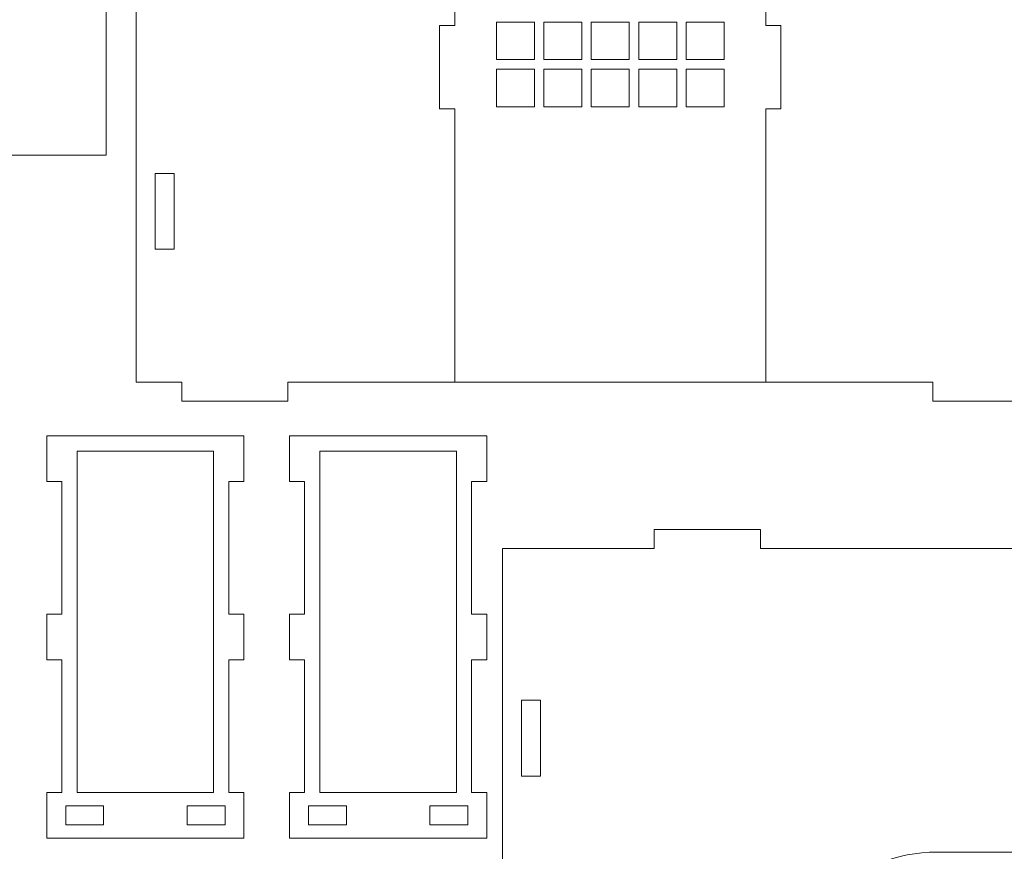
# Model space of a CAD drawing. Units: centimetres. Extents: x -257 to 280, y 91 to 250.
# Drawn here: x -193 to -177, y 203 to 216 of the extents above; entities that cross this region are included whole.
import ezdxf

# ---------------------------------------------------------------- set-up
doc = ezdxf.new("R2010")
doc.units = ezdxf.units.CM
doc.header["$MEASUREMENT"] = 0
doc.layers.add('S4', color=7, linetype='Continuous')
doc.layers.add('S6', color=7, linetype='Continuous')

msp = doc.modelspace()

# ---------------------------------------------------------------- linework, layer by layer
at = {"layer": 'S4', "color": 1, "lineweight": 9}
for points, knots in [([(-190.70424, 224.29997), (-190.70424, 224.29997), (-188.32392, 224.29997), (-188.32392, 224.29997), (-188.32392, 224.29997), (-188.32392, 224.29997), (-188.32392, 224.59742), (-188.32392, 224.59742), (-188.32392, 224.59742), (-188.32392, 224.59742), (-186.65766, 224.59742), (-186.65766, 224.59742), (-186.65766, 224.59742), (-186.65766, 224.59742), (-186.65766, 224.29997), (-186.65766, 224.29997), (-186.65766, 224.29997), (-186.65766, 224.29997), (-179.87358, 224.29997), (-179.87358, 224.29997), (-179.87358, 224.29997), (-179.87358, 224.29997), (-179.87358, 224.59742), (-179.87358, 224.59742), (-179.87358, 224.59742), (-179.87358, 224.59742), (-178.20731, 224.59742), (-178.20731, 224.59742), (-178.20731, 224.59742), (-178.20731, 224.59742), (-178.20731, 224.29997), (-178.20731, 224.29997), (-178.20731, 224.29997), (-178.20731, 224.29997), (-175.82685, 224.29997), (-175.82685, 224.29997), (-175.82685, 224.29997), (-175.82685, 224.29997), (-175.82685, 210.01762), (-175.82685, 210.01762), (-175.82685, 210.01762), (-175.82685, 210.01762), (-176.54105, 210.01762), (-176.54105, 210.01762), (-176.54105, 210.01762), (-176.54105, 210.01762), (-176.54105, 209.72002), (-176.54105, 209.72002), (-176.54105, 209.72002), (-176.54105, 209.72002), (-178.20731, 209.72002), (-178.20731, 209.72002), (-178.20731, 209.72002), (-178.20731, 209.72002), (-178.20731, 210.01762), (-178.20731, 210.01762), (-178.20731, 210.01762), (-178.20731, 210.01762), (-188.32392, 210.01762), (-188.32392, 210.01762), (-188.32392, 210.01762), (-188.32392, 210.01762), (-188.32392, 209.72002), (-188.32392, 209.72002), (-188.32392, 209.72002), (-188.32392, 209.72002), (-189.99019, 209.72002), (-189.99019, 209.72002), (-189.99019, 209.72002), (-189.99019, 209.72002), (-189.99019, 210.01762), (-189.99019, 210.01762), (-189.99019, 210.01762), (-189.99019, 210.01762), (-190.70424, 210.01762), (-190.70424, 210.01762), (-190.70424, 210.01762), (-190.70424, 210.01762), (-190.70424, 224.29997), (-190.70424, 224.29997)], [0, 0, 0, 0, 0.04761905, 0.04761905, 0.04761905, 0.04761905, 0.0952381, 0.0952381, 0.0952381, 0.0952381, 0.14285714, 0.14285714, 0.14285714, 0.14285714, 0.19047619, 0.19047619, 0.19047619, 0.19047619, 0.23809524, 0.23809524, 0.23809524, 0.23809524, 0.28571429, 0.28571429, 0.28571429, 0.28571429, 0.33333333, 0.33333333, 0.33333333, 0.33333333, 0.38095238, 0.38095238, 0.38095238, 0.38095238, 0.42857143, 0.42857143, 0.42857143, 0.42857143, 0.47619048, 0.47619048, 0.47619048, 0.47619048, 0.52380952, 0.52380952, 0.52380952, 0.52380952, 0.57142857, 0.57142857, 0.57142857, 0.57142857, 0.61904762, 0.61904762, 0.61904762, 0.61904762, 0.66666667, 0.66666667, 0.66666667, 0.66666667, 0.71428571, 0.71428571, 0.71428571, 0.71428571, 0.76190476, 0.76190476, 0.76190476, 0.76190476, 0.80952381, 0.80952381, 0.80952381, 0.80952381, 0.85714286, 0.85714286, 0.85714286, 0.85714286, 0.9047619, 0.9047619, 0.9047619, 0.9047619, 1, 1, 1, 1]), ([(-184.45578, 215.66605), (-184.45578, 215.66605), (-185.05082, 215.66605), (-185.05082, 215.66605), (-185.05082, 215.66605), (-185.05082, 215.66605), (-185.05082, 215.076), (-185.05082, 215.076), (-185.05082, 215.076), (-185.05082, 215.076), (-184.45578, 215.076), (-184.45578, 215.076), (-184.45578, 215.076), (-184.45578, 215.076), (-184.45578, 215.66605), (-184.45578, 215.66605)], [0, 0, 0, 0, 0.2, 0.2, 0.2, 0.2, 0.4, 0.4, 0.4, 0.4, 0.6, 0.6, 0.6, 0.6, 1, 1, 1, 1]), ([(-183.71194, 215.66605), (-183.71194, 215.66605), (-184.30698, 215.66605), (-184.30698, 215.66605), (-184.30698, 215.66605), (-184.30698, 215.66605), (-184.30698, 215.076), (-184.30698, 215.076), (-184.30698, 215.076), (-184.30698, 215.076), (-183.71194, 215.076), (-183.71194, 215.076), (-183.71194, 215.076), (-183.71194, 215.076), (-183.71194, 215.66605), (-183.71194, 215.66605)], [0, 0, 0, 0, 0.2, 0.2, 0.2, 0.2, 0.4, 0.4, 0.4, 0.4, 0.6, 0.6, 0.6, 0.6, 1, 1, 1, 1]), ([(-182.9681, 215.66605), (-182.9681, 215.66605), (-183.56314, 215.66605), (-183.56314, 215.66605), (-183.56314, 215.66605), (-183.56314, 215.66605), (-183.56314, 215.076), (-183.56314, 215.076), (-183.56314, 215.076), (-183.56314, 215.076), (-182.9681, 215.076), (-182.9681, 215.076), (-182.9681, 215.076), (-182.9681, 215.076), (-182.9681, 215.66605), (-182.9681, 215.66605)], [0, 0, 0, 0, 0.2, 0.2, 0.2, 0.2, 0.4, 0.4, 0.4, 0.4, 0.6, 0.6, 0.6, 0.6, 1, 1, 1, 1]), ([(-182.22411, 215.66605), (-182.22411, 215.66605), (-182.8193, 215.66605), (-182.8193, 215.66605), (-182.8193, 215.66605), (-182.8193, 215.66605), (-182.8193, 215.076), (-182.8193, 215.076), (-182.8193, 215.076), (-182.8193, 215.076), (-182.22411, 215.076), (-182.22411, 215.076), (-182.22411, 215.076), (-182.22411, 215.076), (-182.22411, 215.66605), (-182.22411, 215.66605)], [0, 0, 0, 0, 0.2, 0.2, 0.2, 0.2, 0.4, 0.4, 0.4, 0.4, 0.6, 0.6, 0.6, 0.6, 1, 1, 1, 1]), ([(-181.48027, 215.66605), (-181.48027, 215.66605), (-182.07546, 215.66605), (-182.07546, 215.66605), (-182.07546, 215.66605), (-182.07546, 215.66605), (-182.07546, 215.076), (-182.07546, 215.076), (-182.07546, 215.076), (-182.07546, 215.076), (-181.48027, 215.076), (-181.48027, 215.076), (-181.48027, 215.076), (-181.48027, 215.076), (-181.48027, 215.66605), (-181.48027, 215.66605)], [0, 0, 0, 0, 0.2, 0.2, 0.2, 0.2, 0.4, 0.4, 0.4, 0.4, 0.6, 0.6, 0.6, 0.6, 1, 1, 1, 1]), ([(-184.45578, 214.9272), (-184.45578, 214.9272), (-185.05082, 214.9272), (-185.05082, 214.9272), (-185.05082, 214.9272), (-185.05082, 214.9272), (-185.05082, 214.337), (-185.05082, 214.337), (-185.05082, 214.337), (-185.05082, 214.337), (-184.45578, 214.337), (-184.45578, 214.337), (-184.45578, 214.337), (-184.45578, 214.337), (-184.45578, 214.9272), (-184.45578, 214.9272)], [0, 0, 0, 0, 0.2, 0.2, 0.2, 0.2, 0.4, 0.4, 0.4, 0.4, 0.6, 0.6, 0.6, 0.6, 1, 1, 1, 1]), ([(-183.71194, 214.9272), (-183.71194, 214.9272), (-184.30698, 214.9272), (-184.30698, 214.9272), (-184.30698, 214.9272), (-184.30698, 214.9272), (-184.30698, 214.337), (-184.30698, 214.337), (-184.30698, 214.337), (-184.30698, 214.337), (-183.71194, 214.337), (-183.71194, 214.337), (-183.71194, 214.337), (-183.71194, 214.337), (-183.71194, 214.9272), (-183.71194, 214.9272)], [0, 0, 0, 0, 0.2, 0.2, 0.2, 0.2, 0.4, 0.4, 0.4, 0.4, 0.6, 0.6, 0.6, 0.6, 1, 1, 1, 1]), ([(-182.9681, 214.9272), (-182.9681, 214.9272), (-183.56314, 214.9272), (-183.56314, 214.9272), (-183.56314, 214.9272), (-183.56314, 214.9272), (-183.56314, 214.337), (-183.56314, 214.337), (-183.56314, 214.337), (-183.56314, 214.337), (-182.9681, 214.337), (-182.9681, 214.337), (-182.9681, 214.337), (-182.9681, 214.337), (-182.9681, 214.9272), (-182.9681, 214.9272)], [0, 0, 0, 0, 0.2, 0.2, 0.2, 0.2, 0.4, 0.4, 0.4, 0.4, 0.6, 0.6, 0.6, 0.6, 1, 1, 1, 1]), ([(-182.22411, 214.9272), (-182.22411, 214.9272), (-182.8193, 214.9272), (-182.8193, 214.9272), (-182.8193, 214.9272), (-182.8193, 214.9272), (-182.8193, 214.337), (-182.8193, 214.337), (-182.8193, 214.337), (-182.8193, 214.337), (-182.22411, 214.337), (-182.22411, 214.337), (-182.22411, 214.337), (-182.22411, 214.337), (-182.22411, 214.9272), (-182.22411, 214.9272)], [0, 0, 0, 0, 0.2, 0.2, 0.2, 0.2, 0.4, 0.4, 0.4, 0.4, 0.6, 0.6, 0.6, 0.6, 1, 1, 1, 1]), ([(-181.48027, 214.9272), (-181.48027, 214.9272), (-182.07546, 214.9272), (-182.07546, 214.9272), (-182.07546, 214.9272), (-182.07546, 214.9272), (-182.07546, 214.337), (-182.07546, 214.337), (-182.07546, 214.337), (-182.07546, 214.337), (-181.48027, 214.337), (-181.48027, 214.337), (-181.48027, 214.337), (-181.48027, 214.337), (-181.48027, 214.9272), (-181.48027, 214.9272)], [0, 0, 0, 0, 0.2, 0.2, 0.2, 0.2, 0.4, 0.4, 0.4, 0.4, 0.6, 0.6, 0.6, 0.6, 1, 1, 1, 1]), ([(-190.4068, 213.29072), (-190.4068, 213.29072), (-190.1092, 213.29072), (-190.1092, 213.29072), (-190.1092, 213.29072), (-190.1092, 213.29072), (-190.1092, 212.10049), (-190.1092, 212.10049), (-190.1092, 212.10049), (-190.1092, 212.10049), (-190.4068, 212.10049), (-190.4068, 212.10049), (-190.4068, 212.10049), (-190.4068, 212.10049), (-190.4068, 213.29072), (-190.4068, 213.29072)], [0, 0, 0, 0, 0.2, 0.2, 0.2, 0.2, 0.4, 0.4, 0.4, 0.4, 0.6, 0.6, 0.6, 0.6, 1, 1, 1, 1])]:
    msp.add_open_spline(points, degree=3, knots=knots, dxfattribs=at)
at = {"layer": 'S4', "lineweight": 9}
msp.add_open_spline([(-185.22941, 220.19381), (-185.22941, 220.19381), (-185.94346, 220.19381), (-185.94346, 220.19381), (-185.94346, 220.19381), (-185.94346, 220.19381), (-185.94346, 218.88457), (-185.94346, 218.88457), (-185.94346, 218.88457), (-185.94346, 218.88457), (-185.70544, 218.88457), (-185.70544, 218.88457), (-185.70544, 218.88457), (-185.70544, 218.88457), (-185.70544, 215.61146), (-185.70544, 215.61146), (-185.70544, 215.61146), (-185.70544, 215.61146), (-185.94346, 215.61146), (-185.94346, 215.61146), (-185.94346, 215.61146), (-185.94346, 215.61146), (-185.94346, 214.30237), (-185.94346, 214.30237), (-185.94346, 214.30237), (-185.94346, 214.30237), (-185.70544, 214.30237), (-185.70544, 214.30237), (-185.70544, 214.30237), (-185.70544, 214.30237), (-185.70544, 210.01762), (-185.70544, 210.01762), (-185.70544, 210.01762), (-185.70544, 210.01762), (-180.82565, 210.01762), (-180.82565, 210.01762), (-180.82565, 210.01762), (-180.82565, 210.01762), (-180.82565, 214.30237), (-180.82565, 214.30237), (-180.82565, 214.30237), (-180.82565, 214.30237), (-180.58763, 214.30237), (-180.58763, 214.30237), (-180.58763, 214.30237), (-180.58763, 214.30237), (-180.58763, 215.61146), (-180.58763, 215.61146), (-180.58763, 215.61146), (-180.58763, 215.61146), (-180.82565, 215.61146), (-180.82565, 215.61146), (-180.82565, 215.61146), (-180.82565, 215.61146), (-180.82565, 218.88457), (-180.82565, 218.88457), (-180.82565, 218.88457), (-180.82565, 218.88457), (-180.58763, 218.88457), (-180.58763, 218.88457), (-180.58763, 218.88457), (-180.58763, 218.88457), (-180.58763, 220.19381), (-180.58763, 220.19381), (-180.58763, 220.19381), (-180.58763, 220.19381), (-181.30183, 220.19381), (-181.30183, 220.19381), (-181.30183, 220.19381), (-181.30183, 220.19381), (-181.30183, 220.49126), (-181.30183, 220.49126), (-181.30183, 220.49126), (-181.30183, 220.49126), (-181.92666, 220.49126), (-181.92666, 220.49126), (-181.92666, 220.49126), (-182.27958, 220.85078), (-182.76178, 221.05313), (-183.26555, 221.05313), (-183.26555, 221.05313), (-183.76932, 221.05299), (-184.25166, 220.85078), (-184.60458, 220.49126), (-184.60458, 220.49126), (-184.60458, 220.49126), (-185.22941, 220.49126), (-185.22941, 220.49126), (-185.22941, 220.49126), (-185.22941, 220.49126), (-185.22941, 220.19381), (-185.22941, 220.19381)], degree=3, knots=[0, 0, 0, 0, 0.04166667, 0.04166667, 0.04166667, 0.04166667, 0.08333333, 0.08333333, 0.08333333, 0.08333333, 0.125, 0.125, 0.125, 0.125, 0.16666667, 0.16666667, 0.16666667, 0.16666667, 0.20833333, 0.20833333, 0.20833333, 0.20833333, 0.25, 0.25, 0.25, 0.25, 0.29166667, 0.29166667, 0.29166667, 0.29166667, 0.33333333, 0.33333333, 0.33333333, 0.33333333, 0.375, 0.375, 0.375, 0.375, 0.41666667, 0.41666667, 0.41666667, 0.41666667, 0.45833333, 0.45833333, 0.45833333, 0.45833333, 0.5, 0.5, 0.5, 0.5, 0.54166667, 0.54166667, 0.54166667, 0.54166667, 0.58333333, 0.58333333, 0.58333333, 0.58333333, 0.625, 0.625, 0.625, 0.625, 0.66666667, 0.66666667, 0.66666667, 0.66666667, 0.70833333, 0.70833333, 0.70833333, 0.70833333, 0.75, 0.75, 0.75, 0.75, 0.79166667, 0.79166667, 0.79166667, 0.79166667, 0.83333333, 0.83333333, 0.83333333, 0.83333333, 0.875, 0.875, 0.875, 0.875, 0.91666667, 0.91666667, 0.91666667, 0.91666667, 1, 1, 1, 1], dxfattribs=at)
at = {"layer": 'S6', "color": 1, "lineweight": 9}
for points, knots in [([(-222.71579, 221.90703), (-222.87354, 221.90688), (-223.02483, 221.96954), (-223.1365, 222.08092), (-223.1365, 222.08092), (-223.24802, 222.19244), (-223.31083, 222.34447), (-223.31098, 222.50207), (-223.31098, 222.50207), (-223.31098, 222.50207), (-223.31098, 223.09726), (-223.31098, 223.09726), (-223.31098, 223.09726), (-223.31098, 223.25516), (-223.37393, 223.40659), (-223.4856, 223.51812), (-223.4856, 223.51812), (-223.59742, 223.62979), (-223.74812, 223.69245), (-223.90602, 223.6923), (-223.90602, 223.6923), (-224.06392, 223.69216), (-224.21535, 223.62935), (-224.32703, 223.51768), (-224.32703, 223.51768), (-224.43855, 223.40586), (-224.50121, 223.25516), (-224.50121, 223.09726), (-224.50121, 223.09726), (-224.50121, 223.09726), (-224.50121, 218.33647), (-224.50121, 218.33647), (-224.50121, 218.33647), (-224.50106, 218.17858), (-224.43826, 218.02714), (-224.32644, 217.91547), (-224.32644, 217.91547), (-224.21477, 217.80394), (-224.06392, 217.74128), (-223.90602, 217.74128), (-223.90602, 217.74128), (-223.74812, 217.74143), (-223.59669, 217.80424), (-223.48516, 217.91606), (-223.48516, 217.91606), (-223.37349, 218.02773), (-223.31083, 218.17858), (-223.31098, 218.33647), (-223.31098, 218.33647), (-223.31098, 218.33647), (-223.31098, 218.93152), (-223.31098, 218.93152), (-223.31098, 218.93152), (-223.31098, 219.08927), (-223.24846, 219.24056), (-223.13709, 219.35223), (-223.13709, 219.35223), (-223.02556, 219.46375), (-222.87354, 219.52656), (-222.71579, 219.52671), (-222.71579, 219.52671), (-222.55819, 219.52671), (-222.40675, 219.46419), (-222.29522, 219.35267), (-222.29522, 219.35267), (-222.18355, 219.24129), (-222.12089, 219.08927), (-222.12074, 218.93152), (-222.12074, 218.93152), (-222.12074, 218.93152), (-222.12074, 213.57569), (-222.12074, 213.57569), (-222.12074, 213.57569), (-222.12074, 213.57569), (-191.17572, 213.57569), (-191.17572, 213.57569), (-191.17572, 213.57569), (-191.17572, 213.57569), (-191.17572, 246.90104), (-191.17572, 246.90104), (-191.17572, 246.90104), (-191.17572, 246.90104), (-222.12074, 246.90104), (-222.12074, 246.90104), (-222.12074, 246.90104), (-222.12074, 246.90104), (-222.12074, 241.54521), (-222.12074, 241.54521), (-222.12074, 241.54521), (-222.1206, 241.38731), (-222.05779, 241.23588), (-221.94612, 241.1242), (-221.94612, 241.1242), (-221.8343, 241.01268), (-221.6836, 240.95002), (-221.5257, 240.95017), (-221.5257, 240.95017), (-221.36766, 240.95017), (-221.21637, 241.01297), (-221.1047, 241.12479), (-221.1047, 241.12479), (-220.99317, 241.23646), (-220.93051, 241.38731), (-220.93051, 241.54521), (-220.93051, 241.54521), (-220.93051, 241.54521), (-220.93051, 242.14025), (-220.93051, 242.14025), (-220.93051, 242.14025), (-220.93066, 242.298), (-220.86815, 242.44929), (-220.75662, 242.56097), (-220.75662, 242.56097), (-220.64524, 242.67249), (-220.49322, 242.7353), (-220.33547, 242.73544), (-220.33547, 242.73544), (-220.17772, 242.73544), (-220.02643, 242.67293), (-219.91476, 242.56141), (-219.91476, 242.56141), (-219.80323, 242.45003), (-219.74043, 242.298), (-219.74043, 242.14025), (-219.74043, 242.14025), (-219.74043, 242.14025), (-219.74043, 237.37947), (-219.74043, 237.37947), (-219.74043, 237.37947), (-219.74028, 237.22187), (-219.80279, 237.07043), (-219.91432, 236.9589), (-219.91432, 236.9589), (-220.02569, 236.84723), (-220.17772, 236.78457), (-220.33547, 236.78443), (-220.33547, 236.78443), (-220.49322, 236.78428), (-220.64451, 236.84694), (-220.75603, 236.95832), (-220.75603, 236.95832), (-220.86771, 237.06984), (-220.93051, 237.22187), (-220.93051, 237.37947), (-220.93051, 237.37947), (-220.93051, 237.37947), (-220.93051, 237.97466), (-220.93051, 237.97466), (-220.93051, 237.97466), (-220.93066, 238.13255), (-220.99346, 238.28399), (-221.10528, 238.39552), (-221.10528, 238.39552), (-221.21695, 238.50719), (-221.36766, 238.56985), (-221.5257, 238.5697), (-221.5257, 238.5697), (-221.6836, 238.56955), (-221.83504, 238.50675), (-221.94656, 238.39508), (-221.94656, 238.39508), (-222.05823, 238.28326), (-222.12089, 238.13255), (-222.12074, 237.97466), (-222.12074, 237.97466), (-222.12074, 237.97466), (-222.12074, 222.50207), (-222.12074, 222.50207), (-222.12074, 222.50207), (-222.1206, 222.34447), (-222.18326, 222.19303), (-222.29463, 222.0815), (-222.29463, 222.0815), (-222.40616, 221.96983), (-222.55819, 221.90717), (-222.71579, 221.90703)], [0, 0, 0, 0, 0.02222222, 0.02222222, 0.02222222, 0.02222222, 0.04444444, 0.04444444, 0.04444444, 0.04444444, 0.06666667, 0.06666667, 0.06666667, 0.06666667, 0.08888889, 0.08888889, 0.08888889, 0.08888889, 0.11111111, 0.11111111, 0.11111111, 0.11111111, 0.13333333, 0.13333333, 0.13333333, 0.13333333, 0.15555556, 0.15555556, 0.15555556, 0.15555556, 0.17777778, 0.17777778, 0.17777778, 0.17777778, 0.2, 0.2, 0.2, 0.2, 0.22222222, 0.22222222, 0.22222222, 0.22222222, 0.24444444, 0.24444444, 0.24444444, 0.24444444, 0.26666667, 0.26666667, 0.26666667, 0.26666667, 0.28888889, 0.28888889, 0.28888889, 0.28888889, 0.31111111, 0.31111111, 0.31111111, 0.31111111, 0.33333333, 0.33333333, 0.33333333, 0.33333333, 0.35555556, 0.35555556, 0.35555556, 0.35555556, 0.37777778, 0.37777778, 0.37777778, 0.37777778, 0.4, 0.4, 0.4, 0.4, 0.42222222, 0.42222222, 0.42222222, 0.42222222, 0.44444444, 0.44444444, 0.44444444, 0.44444444, 0.46666667, 0.46666667, 0.46666667, 0.46666667, 0.48888889, 0.48888889, 0.48888889, 0.48888889, 0.51111111, 0.51111111, 0.51111111, 0.51111111, 0.53333333, 0.53333333, 0.53333333, 0.53333333, 0.55555556, 0.55555556, 0.55555556, 0.55555556, 0.57777778, 0.57777778, 0.57777778, 0.57777778, 0.6, 0.6, 0.6, 0.6, 0.62222222, 0.62222222, 0.62222222, 0.62222222, 0.64444444, 0.64444444, 0.64444444, 0.64444444, 0.66666667, 0.66666667, 0.66666667, 0.66666667, 0.68888889, 0.68888889, 0.68888889, 0.68888889, 0.71111111, 0.71111111, 0.71111111, 0.71111111, 0.73333333, 0.73333333, 0.73333333, 0.73333333, 0.75555556, 0.75555556, 0.75555556, 0.75555556, 0.77777778, 0.77777778, 0.77777778, 0.77777778, 0.8, 0.8, 0.8, 0.8, 0.82222222, 0.82222222, 0.82222222, 0.82222222, 0.84444444, 0.84444444, 0.84444444, 0.84444444, 0.86666667, 0.86666667, 0.86666667, 0.86666667, 0.88888889, 0.88888889, 0.88888889, 0.88888889, 0.91111111, 0.91111111, 0.91111111, 0.91111111, 0.93333333, 0.93333333, 0.93333333, 0.93333333, 0.95555556, 0.95555556, 0.95555556, 0.95555556, 1, 1, 1, 1]), ([(-189.25105, 206.37837), (-189.25105, 206.37837), (-189.01303, 206.37837), (-189.01303, 206.37837), (-189.01303, 206.37837), (-189.01303, 206.37837), (-189.01303, 205.66417), (-189.01303, 205.66417), (-189.01303, 205.66417), (-189.01303, 205.66417), (-189.25105, 205.66417), (-189.25105, 205.66417), (-189.25105, 205.66417), (-189.25105, 205.66417), (-189.25105, 203.58145), (-189.25105, 203.58145), (-189.25105, 203.58145), (-189.25105, 203.58145), (-189.01303, 203.58145), (-189.01303, 203.58145), (-189.01303, 203.58145), (-189.01303, 203.58145), (-189.01303, 202.86725), (-189.01303, 202.86725), (-189.01303, 202.86725), (-189.01303, 202.86725), (-192.10755, 202.86725), (-192.10755, 202.86725), (-192.10755, 202.86725), (-192.10755, 202.86725), (-192.10755, 203.58145), (-192.10755, 203.58145), (-192.10755, 203.58145), (-192.10755, 203.58145), (-191.86953, 203.58145), (-191.86953, 203.58145), (-191.86953, 203.58145), (-191.86953, 203.58145), (-191.86953, 205.66417), (-191.86953, 205.66417), (-191.86953, 205.66417), (-191.86953, 205.66417), (-192.10755, 205.66417), (-192.10755, 205.66417), (-192.10755, 205.66417), (-192.10755, 205.66417), (-192.10755, 206.37837), (-192.10755, 206.37837), (-192.10755, 206.37837), (-192.10755, 206.37837), (-191.86953, 206.37837), (-191.86953, 206.37837), (-191.86953, 206.37837), (-191.86953, 206.37837), (-191.86953, 208.4611), (-191.86953, 208.4611), (-191.86953, 208.4611), (-191.86953, 208.4611), (-192.10755, 208.4611), (-192.10755, 208.4611), (-192.10755, 208.4611), (-192.10755, 208.4611), (-192.10755, 209.17529), (-192.10755, 209.17529), (-192.10755, 209.17529), (-192.10755, 209.17529), (-189.01303, 209.17529), (-189.01303, 209.17529), (-189.01303, 209.17529), (-189.01303, 209.17529), (-189.01303, 208.4611), (-189.01303, 208.4611), (-189.01303, 208.4611), (-189.01303, 208.4611), (-189.25105, 208.4611), (-189.25105, 208.4611), (-189.25105, 208.4611), (-189.25105, 208.4611), (-189.25105, 206.37837), (-189.25105, 206.37837)], [0, 0, 0, 0, 0.04761905, 0.04761905, 0.04761905, 0.04761905, 0.0952381, 0.0952381, 0.0952381, 0.0952381, 0.14285714, 0.14285714, 0.14285714, 0.14285714, 0.19047619, 0.19047619, 0.19047619, 0.19047619, 0.23809524, 0.23809524, 0.23809524, 0.23809524, 0.28571429, 0.28571429, 0.28571429, 0.28571429, 0.33333333, 0.33333333, 0.33333333, 0.33333333, 0.38095238, 0.38095238, 0.38095238, 0.38095238, 0.42857143, 0.42857143, 0.42857143, 0.42857143, 0.47619048, 0.47619048, 0.47619048, 0.47619048, 0.52380952, 0.52380952, 0.52380952, 0.52380952, 0.57142857, 0.57142857, 0.57142857, 0.57142857, 0.61904762, 0.61904762, 0.61904762, 0.61904762, 0.66666667, 0.66666667, 0.66666667, 0.66666667, 0.71428571, 0.71428571, 0.71428571, 0.71428571, 0.76190476, 0.76190476, 0.76190476, 0.76190476, 0.80952381, 0.80952381, 0.80952381, 0.80952381, 0.85714286, 0.85714286, 0.85714286, 0.85714286, 0.9047619, 0.9047619, 0.9047619, 0.9047619, 1, 1, 1, 1]), ([(-185.44248, 206.37837), (-185.44248, 206.37837), (-185.20446, 206.37837), (-185.20446, 206.37837), (-185.20446, 206.37837), (-185.20446, 206.37837), (-185.20446, 205.66417), (-185.20446, 205.66417), (-185.20446, 205.66417), (-185.20446, 205.66417), (-185.44248, 205.66417), (-185.44248, 205.66417), (-185.44248, 205.66417), (-185.44248, 205.66417), (-185.44248, 203.58145), (-185.44248, 203.58145), (-185.44248, 203.58145), (-185.44248, 203.58145), (-185.20446, 203.58145), (-185.20446, 203.58145), (-185.20446, 203.58145), (-185.20446, 203.58145), (-185.20446, 202.86725), (-185.20446, 202.86725), (-185.20446, 202.86725), (-185.20446, 202.86725), (-188.29898, 202.86725), (-188.29898, 202.86725), (-188.29898, 202.86725), (-188.29898, 202.86725), (-188.29898, 203.58145), (-188.29898, 203.58145), (-188.29898, 203.58145), (-188.29898, 203.58145), (-188.06096, 203.58145), (-188.06096, 203.58145), (-188.06096, 203.58145), (-188.06096, 203.58145), (-188.06096, 205.66417), (-188.06096, 205.66417), (-188.06096, 205.66417), (-188.06096, 205.66417), (-188.29898, 205.66417), (-188.29898, 205.66417), (-188.29898, 205.66417), (-188.29898, 205.66417), (-188.29898, 206.37837), (-188.29898, 206.37837), (-188.29898, 206.37837), (-188.29898, 206.37837), (-188.06096, 206.37837), (-188.06096, 206.37837), (-188.06096, 206.37837), (-188.06096, 206.37837), (-188.06096, 208.4611), (-188.06096, 208.4611), (-188.06096, 208.4611), (-188.06096, 208.4611), (-188.29898, 208.4611), (-188.29898, 208.4611), (-188.29898, 208.4611), (-188.29898, 208.4611), (-188.29898, 209.17529), (-188.29898, 209.17529), (-188.29898, 209.17529), (-188.29898, 209.17529), (-185.20446, 209.17529), (-185.20446, 209.17529), (-185.20446, 209.17529), (-185.20446, 209.17529), (-185.20446, 208.4611), (-185.20446, 208.4611), (-185.20446, 208.4611), (-185.20446, 208.4611), (-185.44248, 208.4611), (-185.44248, 208.4611), (-185.44248, 208.4611), (-185.44248, 208.4611), (-185.44248, 206.37837), (-185.44248, 206.37837)], [0, 0, 0, 0, 0.04761905, 0.04761905, 0.04761905, 0.04761905, 0.0952381, 0.0952381, 0.0952381, 0.0952381, 0.14285714, 0.14285714, 0.14285714, 0.14285714, 0.19047619, 0.19047619, 0.19047619, 0.19047619, 0.23809524, 0.23809524, 0.23809524, 0.23809524, 0.28571429, 0.28571429, 0.28571429, 0.28571429, 0.33333333, 0.33333333, 0.33333333, 0.33333333, 0.38095238, 0.38095238, 0.38095238, 0.38095238, 0.42857143, 0.42857143, 0.42857143, 0.42857143, 0.47619048, 0.47619048, 0.47619048, 0.47619048, 0.52380952, 0.52380952, 0.52380952, 0.52380952, 0.57142857, 0.57142857, 0.57142857, 0.57142857, 0.61904762, 0.61904762, 0.61904762, 0.61904762, 0.66666667, 0.66666667, 0.66666667, 0.66666667, 0.71428571, 0.71428571, 0.71428571, 0.71428571, 0.76190476, 0.76190476, 0.76190476, 0.76190476, 0.80952381, 0.80952381, 0.80952381, 0.80952381, 0.85714286, 0.85714286, 0.85714286, 0.85714286, 0.9047619, 0.9047619, 0.9047619, 0.9047619, 1, 1, 1, 1]), ([(-191.63151, 208.93728), (-191.63151, 208.93728), (-191.63151, 203.58145), (-191.63151, 203.58145), (-191.63151, 203.58145), (-191.63151, 203.58145), (-189.48921, 203.58145), (-189.48921, 203.58145), (-189.48921, 203.58145), (-189.48921, 203.58145), (-189.48921, 208.93728), (-189.48921, 208.93728), (-189.48921, 208.93728), (-189.48921, 208.93728), (-191.63151, 208.93728), (-191.63151, 208.93728)], [0, 0, 0, 0, 0.2, 0.2, 0.2, 0.2, 0.4, 0.4, 0.4, 0.4, 0.6, 0.6, 0.6, 0.6, 1, 1, 1, 1]), ([(-187.82294, 208.93728), (-187.82294, 208.93728), (-187.82294, 203.58145), (-187.82294, 203.58145), (-187.82294, 203.58145), (-187.82294, 203.58145), (-185.6805, 203.58145), (-185.6805, 203.58145), (-185.6805, 203.58145), (-185.6805, 203.58145), (-185.6805, 208.93728), (-185.6805, 208.93728), (-185.6805, 208.93728), (-185.6805, 208.93728), (-187.82294, 208.93728), (-187.82294, 208.93728)], [0, 0, 0, 0, 0.2, 0.2, 0.2, 0.2, 0.4, 0.4, 0.4, 0.4, 0.6, 0.6, 0.6, 0.6, 1, 1, 1, 1]), ([(-174.12671, 207.40859), (-174.12671, 207.40859), (-174.12671, 207.70604), (-174.12671, 207.70604), (-174.12671, 207.70604), (-174.12671, 207.70604), (-172.46044, 207.70604), (-172.46044, 207.70604), (-172.46044, 207.70604), (-172.46044, 207.70604), (-172.46044, 207.40859), (-172.46044, 207.40859), (-172.46044, 207.40859), (-172.46044, 207.40859), (-166.39056, 207.40859), (-166.39056, 207.40859), (-166.39056, 207.40859), (-166.39056, 207.40859), (-166.39056, 207.70604), (-166.39056, 207.70604), (-166.39056, 207.70604), (-166.39056, 207.70604), (-164.7243, 207.70604), (-164.7243, 207.70604), (-164.7243, 207.70604), (-164.7243, 207.70604), (-164.7243, 207.40859), (-164.7243, 207.40859), (-164.7243, 207.40859), (-164.7243, 207.40859), (-163.53406, 207.40859), (-163.53406, 207.40859), (-163.53406, 207.40859), (-163.53406, 207.40859), (-163.53406, 205.02813), (-163.53406, 205.02813), (-163.53406, 205.02813), (-163.53406, 205.02813), (-163.23647, 205.02813), (-163.23647, 205.02813), (-163.23647, 205.02813), (-163.23647, 205.02813), (-163.23647, 203.8379), (-163.23647, 203.8379), (-163.23647, 203.8379), (-163.23647, 203.8379), (-163.53406, 203.8379), (-163.53406, 203.8379), (-163.53406, 203.8379), (-163.53406, 203.8379), (-163.53406, 196.69679), (-163.53406, 196.69679), (-163.53406, 196.69679), (-163.53406, 196.69679), (-163.23647, 196.69679), (-163.23647, 196.69679), (-163.23647, 196.69679), (-163.23647, 196.69679), (-163.23647, 195.50656), (-163.23647, 195.50656), (-163.23647, 195.50656), (-163.23647, 195.50656), (-163.53406, 195.50656), (-163.53406, 195.50656), (-163.53406, 195.50656), (-163.53406, 195.50656), (-163.53406, 193.12624), (-163.53406, 193.12624), (-163.53406, 193.12624), (-163.53406, 193.12624), (-164.7243, 193.12624), (-164.7243, 193.12624), (-164.7243, 193.12624), (-164.7243, 193.12624), (-164.7243, 192.82864), (-164.7243, 192.82864), (-164.7243, 192.82864), (-164.7243, 192.82864), (-166.39056, 192.82864), (-166.39056, 192.82864), (-166.39056, 192.82864), (-166.39056, 192.82864), (-166.39056, 193.12624), (-166.39056, 193.12624), (-166.39056, 193.12624), (-166.39056, 193.12624), (-171.66113, 193.12624), (-171.66113, 193.12624), (-171.66113, 193.12624), (-171.66113, 193.12624), (-171.66113, 192.82864), (-171.66113, 192.82864), (-171.66113, 192.82864), (-171.66113, 192.82864), (-173.3274, 192.82864), (-173.3274, 192.82864), (-173.3274, 192.82864), (-173.3274, 192.82864), (-173.3274, 193.12624), (-173.3274, 193.12624), (-173.3274, 193.12624), (-173.3274, 193.12624), (-174.51763, 193.12624), (-174.51763, 193.12624), (-174.51763, 193.12624), (-174.51763, 193.12624), (-174.51763, 200.26734), (-174.51763, 200.26734), (-174.51763, 200.26734), (-174.51792, 200.89907), (-174.7693, 201.50483), (-175.21627, 201.95122), (-175.21627, 201.95122), (-175.66325, 202.39761), (-176.26622, 202.6481), (-176.89795, 202.64781), (-176.89795, 202.64781), (-176.89795, 202.64781), (-178.13969, 202.64781), (-178.13969, 202.64781), (-178.13969, 202.64781), (-178.77142, 202.64737), (-179.37703, 202.396), (-179.82342, 201.94902), (-179.82342, 201.94902), (-180.26996, 201.50204), (-180.52045, 200.89907), (-180.52001, 200.26734), (-180.52001, 200.26734), (-180.52001, 200.26734), (-180.52001, 193.12624), (-180.52001, 193.12624), (-180.52001, 193.12624), (-180.52001, 193.12624), (-181.9057, 193.12624), (-181.9057, 193.12624), (-181.9057, 193.12624), (-181.9057, 193.12624), (-181.9057, 192.82864), (-181.9057, 192.82864), (-181.9057, 192.82864), (-181.9057, 192.82864), (-183.57197, 192.82864), (-183.57197, 192.82864), (-183.57197, 192.82864), (-183.57197, 192.82864), (-183.57197, 193.12624), (-183.57197, 193.12624), (-183.57197, 193.12624), (-183.57197, 193.12624), (-184.95752, 193.12624), (-184.95752, 193.12624), (-184.95752, 193.12624), (-184.95752, 193.12624), (-184.95752, 207.40859), (-184.95752, 207.40859), (-184.95752, 207.40859), (-184.95752, 207.40859), (-182.5772, 207.40859), (-182.5772, 207.40859), (-182.5772, 207.40859), (-182.5772, 207.40859), (-182.5772, 207.70604), (-182.5772, 207.70604), (-182.5772, 207.70604), (-182.5772, 207.70604), (-180.91093, 207.70604), (-180.91093, 207.70604), (-180.91093, 207.70604), (-180.91093, 207.70604), (-180.91093, 207.40859), (-180.91093, 207.40859), (-180.91093, 207.40859), (-180.91093, 207.40859), (-174.12671, 207.40859), (-174.12671, 207.40859)], [0, 0, 0, 0, 0.02222222, 0.02222222, 0.02222222, 0.02222222, 0.04444444, 0.04444444, 0.04444444, 0.04444444, 0.06666667, 0.06666667, 0.06666667, 0.06666667, 0.08888889, 0.08888889, 0.08888889, 0.08888889, 0.11111111, 0.11111111, 0.11111111, 0.11111111, 0.13333333, 0.13333333, 0.13333333, 0.13333333, 0.15555556, 0.15555556, 0.15555556, 0.15555556, 0.17777778, 0.17777778, 0.17777778, 0.17777778, 0.2, 0.2, 0.2, 0.2, 0.22222222, 0.22222222, 0.22222222, 0.22222222, 0.24444444, 0.24444444, 0.24444444, 0.24444444, 0.26666667, 0.26666667, 0.26666667, 0.26666667, 0.28888889, 0.28888889, 0.28888889, 0.28888889, 0.31111111, 0.31111111, 0.31111111, 0.31111111, 0.33333333, 0.33333333, 0.33333333, 0.33333333, 0.35555556, 0.35555556, 0.35555556, 0.35555556, 0.37777778, 0.37777778, 0.37777778, 0.37777778, 0.4, 0.4, 0.4, 0.4, 0.42222222, 0.42222222, 0.42222222, 0.42222222, 0.44444444, 0.44444444, 0.44444444, 0.44444444, 0.46666667, 0.46666667, 0.46666667, 0.46666667, 0.48888889, 0.48888889, 0.48888889, 0.48888889, 0.51111111, 0.51111111, 0.51111111, 0.51111111, 0.53333333, 0.53333333, 0.53333333, 0.53333333, 0.55555556, 0.55555556, 0.55555556, 0.55555556, 0.57777778, 0.57777778, 0.57777778, 0.57777778, 0.6, 0.6, 0.6, 0.6, 0.62222222, 0.62222222, 0.62222222, 0.62222222, 0.64444444, 0.64444444, 0.64444444, 0.64444444, 0.66666667, 0.66666667, 0.66666667, 0.66666667, 0.68888889, 0.68888889, 0.68888889, 0.68888889, 0.71111111, 0.71111111, 0.71111111, 0.71111111, 0.73333333, 0.73333333, 0.73333333, 0.73333333, 0.75555556, 0.75555556, 0.75555556, 0.75555556, 0.77777778, 0.77777778, 0.77777778, 0.77777778, 0.8, 0.8, 0.8, 0.8, 0.82222222, 0.82222222, 0.82222222, 0.82222222, 0.84444444, 0.84444444, 0.84444444, 0.84444444, 0.86666667, 0.86666667, 0.86666667, 0.86666667, 0.88888889, 0.88888889, 0.88888889, 0.88888889, 0.91111111, 0.91111111, 0.91111111, 0.91111111, 0.93333333, 0.93333333, 0.93333333, 0.93333333, 0.95555556, 0.95555556, 0.95555556, 0.95555556, 1, 1, 1, 1]), ([(-184.36247, 203.8379), (-184.36247, 203.8379), (-184.65992, 203.8379), (-184.65992, 203.8379), (-184.65992, 203.8379), (-184.65992, 203.8379), (-184.65992, 205.02813), (-184.65992, 205.02813), (-184.65992, 205.02813), (-184.65992, 205.02813), (-184.36247, 205.02813), (-184.36247, 205.02813), (-184.36247, 205.02813), (-184.36247, 205.02813), (-184.36247, 203.8379), (-184.36247, 203.8379)], [0, 0, 0, 0, 0.2, 0.2, 0.2, 0.2, 0.4, 0.4, 0.4, 0.4, 0.6, 0.6, 0.6, 0.6, 1, 1, 1, 1]), ([(-191.80995, 203.37307), (-191.80995, 203.37307), (-191.80995, 203.07548), (-191.80995, 203.07548), (-191.80995, 203.07548), (-191.80995, 203.07548), (-191.21491, 203.07548), (-191.21491, 203.07548), (-191.21491, 203.07548), (-191.21491, 203.07548), (-191.21491, 203.37307), (-191.21491, 203.37307), (-191.21491, 203.37307), (-191.21491, 203.37307), (-191.80995, 203.37307), (-191.80995, 203.37307)], [0, 0, 0, 0, 0.2, 0.2, 0.2, 0.2, 0.4, 0.4, 0.4, 0.4, 0.6, 0.6, 0.6, 0.6, 1, 1, 1, 1]), ([(-189.31062, 203.37307), (-189.31062, 203.37307), (-189.31062, 203.07548), (-189.31062, 203.07548), (-189.31062, 203.07548), (-189.31062, 203.07548), (-189.90567, 203.07548), (-189.90567, 203.07548), (-189.90567, 203.07548), (-189.90567, 203.07548), (-189.90567, 203.37307), (-189.90567, 203.37307), (-189.90567, 203.37307), (-189.90567, 203.37307), (-189.31062, 203.37307), (-189.31062, 203.37307)], [0, 0, 0, 0, 0.2, 0.2, 0.2, 0.2, 0.4, 0.4, 0.4, 0.4, 0.6, 0.6, 0.6, 0.6, 1, 1, 1, 1]), ([(-188.00138, 203.37307), (-188.00138, 203.37307), (-188.00138, 203.07548), (-188.00138, 203.07548), (-188.00138, 203.07548), (-188.00138, 203.07548), (-187.40634, 203.07548), (-187.40634, 203.07548), (-187.40634, 203.07548), (-187.40634, 203.07548), (-187.40634, 203.37307), (-187.40634, 203.37307), (-187.40634, 203.37307), (-187.40634, 203.37307), (-188.00138, 203.37307), (-188.00138, 203.37307)], [0, 0, 0, 0, 0.2, 0.2, 0.2, 0.2, 0.4, 0.4, 0.4, 0.4, 0.6, 0.6, 0.6, 0.6, 1, 1, 1, 1]), ([(-185.50206, 203.37307), (-185.50206, 203.37307), (-185.50206, 203.07548), (-185.50206, 203.07548), (-185.50206, 203.07548), (-185.50206, 203.07548), (-186.0971, 203.07548), (-186.0971, 203.07548), (-186.0971, 203.07548), (-186.0971, 203.07548), (-186.0971, 203.37307), (-186.0971, 203.37307), (-186.0971, 203.37307), (-186.0971, 203.37307), (-185.50206, 203.37307), (-185.50206, 203.37307)], [0, 0, 0, 0, 0.2, 0.2, 0.2, 0.2, 0.4, 0.4, 0.4, 0.4, 0.6, 0.6, 0.6, 0.6, 1, 1, 1, 1])]:
    msp.add_open_spline(points, degree=3, knots=knots, dxfattribs=at)

doc.saveas('drawing.dxf')
